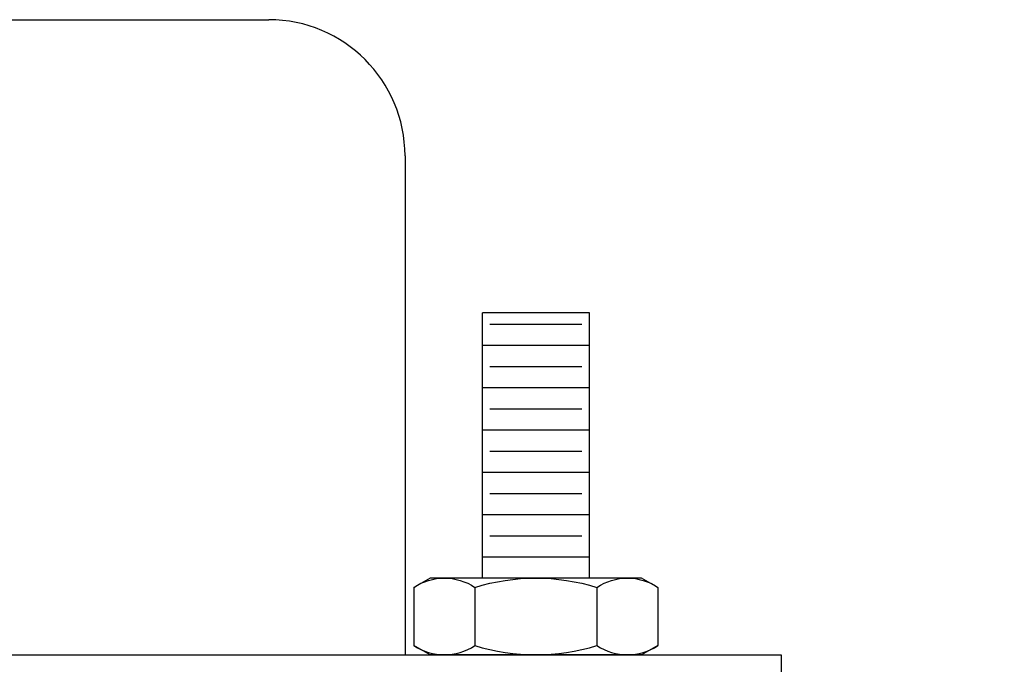
# Model space of a CAD drawing. Extents: x 0 to 16.5, y 0 to 10.4.
# Drawn here: x 5 to 5.4, y 5.6 to 5.9 of the extents above; entities that cross this region are included whole.
import ezdxf

# ---------------------------------------------------------------- set-up
doc = ezdxf.new("R2010")
doc.units = 0
doc.header["$LTSCALE"] = 0.5
doc.header["$MEASUREMENT"] = 0
doc.layers.add('IMAGE', color=7, linetype='CONTINUOUS')

msp = doc.modelspace()

# ---------------------------------------------------------------- linework, layer by layer
at = {"layer": 'IMAGE'}
for p, q in [((4.5484, 5.94978), (5.08477, 5.94978)), ((4.5484, 5.94978), (5.08477, 5.94978)), ((5.14908, 5.88548), (5.14908, 5.65009)), ((5.14908, 5.88548), (5.14908, 5.65009)), ((5.18556, 5.68634), (5.18556, 5.81148)), ((5.23604, 5.81148), (5.18556, 5.81148)), ((5.18556, 5.68634), (5.18556, 5.81148)), ((5.23604, 5.81148), (5.18556, 5.81148)), ((5.23604, 5.68634), (5.23604, 5.81148)), ((5.23604, 5.68634), (5.23604, 5.81148)), ((5.23257, 5.80597), (5.18904, 5.80597)), ((5.23257, 5.80597), (5.18904, 5.80597)), ((5.23604, 5.79602), (5.18556, 5.79602)), ((5.23604, 5.79602), (5.18556, 5.79602)), ((5.23257, 5.78599), (5.18904, 5.78599)), ((5.23257, 5.78599), (5.18904, 5.78599)), ((5.23604, 5.77604), (5.18556, 5.77604)), ((5.23604, 5.77604), (5.18556, 5.77604)), ((5.23257, 5.76601), (5.18904, 5.76601)), ((5.23257, 5.76601), (5.18904, 5.76601)), ((5.23604, 5.75606), (5.18556, 5.75606)), ((5.23604, 5.75606), (5.18556, 5.75606)), ((5.23257, 5.74603), (5.18904, 5.74603)), ((5.23257, 5.74603), (5.18904, 5.74603)), ((5.23604, 5.73608), (5.18556, 5.73608)), ((5.23604, 5.73608), (5.18556, 5.73608)), ((5.23257, 5.72605), (5.18904, 5.72605)), ((5.23257, 5.72605), (5.18904, 5.72605)), ((5.23604, 5.7161), (5.18556, 5.7161)), ((5.23604, 5.7161), (5.18556, 5.7161)), ((5.23257, 5.70607), (5.18904, 5.70607)), ((5.23257, 5.70607), (5.18904, 5.70607)), ((5.23604, 5.69612), (5.18556, 5.69612)), ((5.23604, 5.69612), (5.18556, 5.69612)), ((5.15323, 5.6819), (5.15323, 5.65452)), ((5.15323, 5.6819), (5.15323, 5.65452)), ((5.18202, 5.6819), (5.18202, 5.65452)), ((5.18202, 5.6819), (5.18202, 5.65452)), ((5.23959, 5.6819), (5.23959, 5.65452)), ((5.23959, 5.6819), (5.23959, 5.65452)), ((5.26838, 5.6819), (5.26838, 5.65452)), ((5.26838, 5.6819), (5.26838, 5.65452)), ((4.32258, 5.65009), (5.32651, 5.65009)), ((4.32258, 5.65009), (5.32651, 5.65009)), ((5.32651, 5.65009), (5.32651, 5.35039)), ((5.32651, 5.65009), (5.32651, 5.35039))]:
    msp.add_line(p, q, dxfattribs=at)
at = {"layer": 'IMAGE', "const_width": 0.01}
msp.add_lwpolyline([(5.79571, 5.78806, 0.183731), (5.53232, 5.70002, 0.203814), (5.35207, 5.35862, 0.029641), (5.32516, 5.17611, 1.055171)], format="xyb", dxfattribs=at)
at = {"layer": 'IMAGE'}
for points in [[(5.15323, 5.6819, -0.308308), (5.18202, 5.6819, -0.154154), (5.23959, 5.6819, -0.308308), (5.26838, 5.6819), (5.26069, 5.68634), (5.16092, 5.68634), (5.15323, 5.6819)], [(5.15323, 5.6819, -0.308308), (5.18202, 5.6819, -0.154154), (5.23959, 5.6819, -0.308308), (5.26838, 5.6819), (5.26069, 5.68634), (5.16092, 5.68634), (5.15323, 5.6819)], [(5.15323, 5.65452, 0.308308), (5.18202, 5.65452, 0.154154), (5.23959, 5.65452, 0.308308), (5.26838, 5.65452), (5.26069, 5.65009), (5.16092, 5.65009), (5.15323, 5.65452)], [(5.15323, 5.65452, 0.308308), (5.18202, 5.65452, 0.154154), (5.23959, 5.65452, 0.308308), (5.26838, 5.65452), (5.26069, 5.65009), (5.16092, 5.65009), (5.15323, 5.65452)]]:
    msp.add_lwpolyline(points, format="xyb", dxfattribs=at)
msp.add_arc((5.08477, 5.88548), 0.06431, 0, 90, dxfattribs=at)
msp.add_arc((5.08477, 5.88548), 0.06431, 0, 90, dxfattribs=at)

doc.saveas('drawing.dxf')
